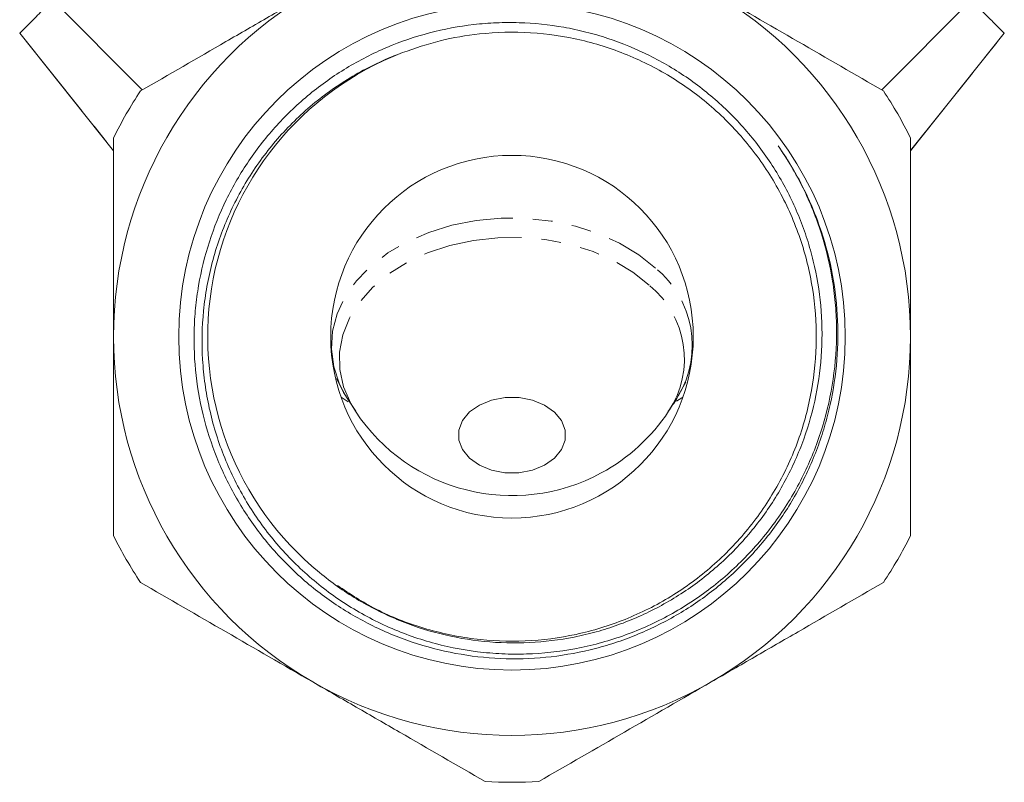
# Model space of a CAD drawing. Units: millimetres. Extents: x -111 to 592, y -63 to 358.
# Drawn here: x 134 to 198, y 183 to 232 of the extents above; entities that cross this region are included whole.
import ezdxf

# ---------------------------------------------------------------- set-up
doc = ezdxf.new("R2010")
doc.units = ezdxf.units.MM
doc.linetypes.add('PHANTOM', pattern=[12.7, 6.35, -1.27, 1.27, -1.27, 1.27, -1.27])

msp = doc.modelspace()

# ---------------------------------------------------------------- linework, layer by layer
at = {"color": 7, "linetype": 'Continuous', "lineweight": 15}
for p, q in [((136.615, 232.921), (142.333, 227.174)), ((189.661, 227.174), (195.38, 232.921)), ((134.492, 230.798), (140.497, 223.287)), ((191.497, 223.287), (197.502, 230.798)), ((176.615, 207.583), (177.117, 208.492)), ((155.374, 207.584), (156, 206.623))]:
    msp.add_line(p, q, dxfattribs=at)
at = {"color": 8, "linetype": 'PHANTOM', "lineweight": 0}
for p, q in [((134.494, 230.8), (140.497, 223.291)), ((191.497, 223.291), (197.5, 230.8))]:
    msp.add_line(p, q, dxfattribs=at)
at = {"color": 8, "linetype": 'PHANTOM', "lineweight": 0, "flags": 128}
for points in [[(155.366, 207.591), (154.965, 208.357), (154.59, 209.466), (154.437, 210.602), (154.509, 211.742), (154.805, 212.863), (155.318, 213.945), (156.039, 214.965), (156.955, 215.905), (158.046, 216.745), (159.292, 217.47), (160.668, 218.065), (162.149, 218.518), (163.704, 218.822), (165.303, 218.97), (166.917, 218.959), (168.512, 218.789), (170.058, 218.464), (171.526, 217.99), (172.886, 217.376), (174.111, 216.634), (175.179, 215.779)], [(155.976, 206.624), (155.679, 207.117), (155.218, 208.184), (154.977, 209.286), (154.96, 210.402), (155.167, 211.508), (155.595, 212.582), (156.235, 213.601), (157.074, 214.546), (158.094, 215.397), (159.275, 216.137), (160.593, 216.75), (162.021, 217.225), (163.53, 217.551), (165.089, 217.721), (166.666, 217.734), (168.23, 217.587), (169.749, 217.284), (171.191, 216.832), (172.528, 216.239), (173.731, 215.517), (174.777, 214.682)]]:
    msp.add_lwpolyline(points, dxfattribs=at)
at = {"color": 7, "linetype": 'Continuous', "lineweight": 15, "flags": 128}
for points in [[(155.06, 207.527), (155.124, 207.485), (155.522, 207.233)], [(168.72, 206.572), (169.166, 206.024), (169.397, 205.412), (169.396, 204.779), (169.164, 204.168), (168.715, 203.62), (168.082, 203.173), (167.306, 202.857), (166.441, 202.694), (165.546, 202.695), (164.682, 202.859), (163.907, 203.176), (163.275, 203.624), (162.828, 204.173), (162.598, 204.784), (162.599, 205.417), (162.831, 206.028), (163.279, 206.576), (163.913, 207.023), (164.689, 207.339), (165.553, 207.502), (166.448, 207.502), (167.313, 207.337), (168.087, 207.02), (168.72, 206.572)], [(176.532, 207.269), (176.871, 207.485), (176.935, 207.527)]]:
    msp.add_lwpolyline(points, dxfattribs=at)
at = {"color": 7, "linetype": 'Continuous', "lineweight": 15}
for radius in [21.323, 11.6]:
    msp.add_circle((165.997, 211.391), radius, dxfattribs=at)
for centre, radius, start, end in [((165.997, 211.391), 25.5, 120, 180), ((165.997, 211.391), 25.5, 0, 60), ((165.997, 211.391), 19.475, 111.09593, 230.781), ((165.997, 211.391), 28.5, 146.52535, 153.47465), ((165.997, 211.391), 28.5, 26.52535, 33.47465), ((165.997, 211.391), 25.5, 180, 240), ((165.997, 211.391), 25.5, 300, 0), ((165.997, 213.234), 12.005, 213.40613, 298.43194), ((165.997, 213.234), 12.005, 298.43194, 326.59387), ((165.997, 211.391), 28.5, 206.52535, 213.47465), ((165.997, 211.391), 28.5, 326.52535, 333.47465), ((165.997, 211.391), 25.5, 240, 300), ((165.997, 211.391), 28.5, 266.52535, 273.47465)]:
    msp.add_arc(centre, radius, start, end, dxfattribs=at)
at = {"color": 8, "linetype": 'PHANTOM', "lineweight": 0}
for centre, radius, start, end in [((171.202, 210.852), 6.332, 329.02119, 51.08477), ((170.973, 209.971), 6.055, 326.44207, 51.07971)]:
    msp.add_arc(centre, radius, start, end, dxfattribs=at)
at = {"color": 7, "linetype": 'Continuous', "lineweight": 15}
for points, knots in [([(153.247, 233.475), (152.322, 232.941), (151.39, 232.403), (149.531, 231.329), (148.607, 230.796), (145.849, 229.204), (144.03, 228.153), (142.225, 227.111)], [0, 0, 0, 0, 0.25, 0.25, 0.5, 0.5, 1, 1, 1, 1]), ([(189.77, 227.111), (187.956, 228.158), (186.133, 229.211), (182.461, 231.331), (180.611, 232.399), (178.747, 233.475)], [0, 0, 0, 0, 0.5, 0.5, 1, 1, 1, 1]), ([(134.494, 230.8), (134.505, 230.811), (134.56, 230.866), (134.706, 231.012), (134.765, 231.071), (134.906, 231.211), (134.987, 231.293), (135.26, 231.565), (135.479, 231.785), (135.864, 232.17), (136.003, 232.309), (136.297, 232.603), (136.452, 232.758), (136.615, 232.921)], [0, 0, 0, 0, 0.25, 0.25, 0.375, 0.375, 0.5, 0.5, 0.75, 0.75, 0.875, 0.875, 1, 1, 1, 1]), ([(195.38, 232.921), (195.706, 232.595), (195.996, 232.304), (196.511, 231.79), (196.735, 231.565), (197.097, 231.204), (197.237, 231.064), (197.434, 230.866), (197.49, 230.811), (197.5, 230.8)], [0, 0, 0, 0, 0.25, 0.25, 0.5, 0.5, 0.75, 0.75, 1, 1, 1, 1]), ([(153.684, 196.304), (154.433, 195.682), (155.221, 195.122), (156.461, 194.372), (156.883, 194.138), (157.748, 193.699), (158.191, 193.495), (159.532, 192.936), (160.444, 192.634), (162.306, 192.164), (163.255, 191.997), (165.192, 191.805), (166.157, 191.782), (168.075, 191.876), (169.029, 191.993), (170.452, 192.275), (170.927, 192.388), (171.861, 192.647), (172.321, 192.793), (173.679, 193.279), (174.557, 193.668), (175.831, 194.349), (176.249, 194.592), (177.069, 195.112), (177.471, 195.387), (178.634, 196.25), (179.361, 196.878), (180.38, 197.896), (180.708, 198.248), (181.34, 198.978), (181.645, 199.358), (182.514, 200.528), (183.031, 201.343), (183.715, 202.619), (183.928, 203.053), (184.323, 203.939), (184.505, 204.391), (184.996, 205.757), (185.254, 206.683), (185.634, 208.565), (185.757, 209.521), (185.861, 211.463), (185.841, 212.429), (185.664, 214.341), (185.507, 215.289), (185.165, 216.698), (185.033, 217.167), (184.737, 218.091), (184.572, 218.545), (184.032, 219.883), (183.61, 220.744), (182.883, 221.989), (182.625, 222.397), (182.077, 223.195), (181.787, 223.588), (180.881, 224.722), (180.229, 225.427), (178.828, 226.738), (178.08, 227.344), (176.884, 228.176), (176.475, 228.439), (175.644, 228.931), (175.222, 229.161), (173.933, 229.805), (173.045, 230.171), (171.67, 230.625), (171.203, 230.76), (170.261, 230.997), (169.788, 231.098), (168.365, 231.348), (167.411, 231.446), (165.969, 231.49), (165.487, 231.488), (164.52, 231.448), (164.034, 231.41), (162.591, 231.245), (161.646, 231.067), (159.79, 230.579), (158.878, 230.268), (157.537, 229.7), (157.096, 229.494), (156.237, 229.054), (155.816, 228.82), (154.584, 228.073), (153.8, 227.519), (152.681, 226.601), (152.317, 226.28), (151.612, 225.611), (151.274, 225.265), (150.299, 224.198), (149.705, 223.445), (148.894, 222.253), (148.637, 221.845), (148.151, 221.009), (147.922, 220.579), (147.284, 219.272), (146.925, 218.38), (146.336, 216.554), (146.106, 215.619), (145.86, 214.186), (145.795, 213.702), (145.7, 212.74), (145.67, 212.26), (145.631, 210.819), (145.673, 209.861), (145.894, 207.946), (146.074, 206.984), (146.565, 205.118), (146.874, 204.209), (147.433, 202.882), (147.635, 202.445), (148.072, 201.584), (148.307, 201.158), (149.056, 199.909), (149.609, 199.121), (150.819, 197.63), (151.476, 196.927), (152.54, 195.94), (152.909, 195.621), (153.664, 195.014), (154.05, 194.726), (155.236, 193.904), (156.061, 193.413), (157.352, 192.764), (157.791, 192.562), (158.687, 192.189), (159.142, 192.017), (160.515, 191.556), (161.444, 191.315), (163.332, 190.963), (164.29, 190.852), (166.234, 190.768), (167.197, 190.794), (169.108, 190.98), (170.055, 191.139), (171.463, 191.479), (171.932, 191.609), (172.857, 191.903), (173.312, 192.065), (174.655, 192.597), (175.52, 193.012), (176.773, 193.724), (177.184, 193.976), (177.989, 194.512), (178.386, 194.796), (179.537, 195.683), (180.255, 196.322), (181.597, 197.694), (182.221, 198.426), (183.083, 199.595), (183.359, 199.998), (183.877, 200.815), (184.12, 201.23), (184.806, 202.498), (185.203, 203.372), (185.707, 204.725), (185.86, 205.183), (186.135, 206.113), (186.257, 206.585), (186.778, 208.942), (186.931, 210.855), (186.757, 213.766), (186.632, 214.725), (186.254, 216.607), (186, 217.533), (185.364, 219.353), (184.979, 220.251), (184.089, 221.979), (183.584, 222.812), (183.023, 223.607)], [0, 0, 0, 0, 0.015625, 0.015625, 0.023438, 0.023438, 0.03125, 0.03125, 0.046875, 0.046875, 0.0625, 0.0625, 0.078125, 0.078125, 0.09375, 0.09375, 0.101562, 0.101562, 0.109375, 0.109375, 0.125, 0.125, 0.132813, 0.132813, 0.140625, 0.140625, 0.15625, 0.15625, 0.164063, 0.164063, 0.171875, 0.171875, 0.1875, 0.1875, 0.195313, 0.195313, 0.203125, 0.203125, 0.21875, 0.21875, 0.234375, 0.234375, 0.25, 0.25, 0.265625, 0.265625, 0.273438, 0.273438, 0.28125, 0.28125, 0.296875, 0.296875, 0.304688, 0.304688, 0.3125, 0.3125, 0.328125, 0.328125, 0.34375, 0.34375, 0.351563, 0.351563, 0.359375, 0.359375, 0.375, 0.375, 0.382813, 0.382813, 0.390625, 0.390625, 0.40625, 0.40625, 0.414063, 0.414063, 0.421875, 0.421875, 0.4375, 0.4375, 0.453125, 0.453125, 0.460938, 0.460938, 0.46875, 0.46875, 0.484375, 0.484375, 0.492188, 0.492188, 0.5, 0.5, 0.515625, 0.515625, 0.523438, 0.523438, 0.53125, 0.53125, 0.546875, 0.546875, 0.5625, 0.5625, 0.570313, 0.570313, 0.578125, 0.578125, 0.59375, 0.59375, 0.609375, 0.609375, 0.625, 0.625, 0.632813, 0.632813, 0.640625, 0.640625, 0.65625, 0.65625, 0.671875, 0.671875, 0.679688, 0.679688, 0.6875, 0.6875, 0.703125, 0.703125, 0.710938, 0.710938, 0.71875, 0.71875, 0.734375, 0.734375, 0.75, 0.75, 0.765625, 0.765625, 0.78125, 0.78125, 0.789063, 0.789063, 0.796875, 0.796875, 0.8125, 0.8125, 0.820313, 0.820313, 0.828125, 0.828125, 0.84375, 0.84375, 0.859375, 0.859375, 0.867188, 0.867188, 0.875, 0.875, 0.890625, 0.890625, 0.898438, 0.898438, 0.90625, 0.90625, 0.9375, 0.9375, 0.953125, 0.953125, 0.96875, 0.96875, 0.984375, 0.984375, 1, 1, 1, 1]), ([(158.988, 229.561), (159.789, 229.836), (161.392, 230.385), (164.15, 230.848), (167.195, 230.92), (170.459, 230.445), (173.593, 229.421), (176.516, 227.894), (179.133, 225.889), (181.386, 223.481), (183.192, 220.723), (184.521, 217.705), (185.312, 214.504), (185.566, 211.217), (185.253, 207.934), (184.405, 204.748), (183.023, 201.754), (181.167, 199.029), (178.872, 196.661), (176.219, 194.704), (173.27, 193.23), (170.118, 192.261), (166.847, 191.847), (163.551, 191.973), (160.333, 192.674), (157.361, 193.809), (155.632, 194.945), (154.82, 195.479)], [0, 0, 0, 0, 0.031647, 0.063293, 0.104221, 0.14515, 0.186078, 0.227006, 0.267934, 0.308862, 0.34979, 0.390719, 0.431647, 0.472575, 0.513503, 0.554431, 0.59536, 0.636288, 0.677216, 0.718144, 0.759072, 0.8, 0.840929, 0.881857, 0.922785, 0.963713, 1, 1, 1, 1]), ([(197.5, 230.8), (197.502, 230.799), (197.502, 230.798), (197.502, 230.798), (197.502, 230.798), (197.502, 230.798), (197.502, 230.798)], [0, 0, 0, 0, 0.0002231762, 0.0002231762, 0.0002231762, 0.000223248, 0.000223248, 0.000223248, 0.000223248]), ([(183.023, 223.607), (183.626, 222.741), (184.159, 221.837), (184.853, 220.427), (185.067, 219.948), (185.46, 218.97), (185.639, 218.474), (186.113, 216.977), (186.351, 215.963), (186.595, 214.421), (186.657, 213.903), (186.742, 212.859), (186.765, 212.331), (186.774, 210.753), (186.701, 209.713), (186.399, 207.654), (186.171, 206.635), (185.71, 205.125), (185.536, 204.627), (185.155, 203.652), (184.946, 203.174), (184.269, 201.767), (183.748, 200.866), (182.859, 199.569), (182.544, 199.144), (181.885, 198.325), (181.542, 197.93), (180.472, 196.79), (179.705, 196.087), (178.472, 195.12), (178.047, 194.813), (177.17, 194.228), (176.721, 193.953), (175.354, 193.185), (174.409, 192.747), (172.946, 192.199), (172.45, 192.035), (171.442, 191.743), (170.928, 191.616), (169.386, 191.297), (168.352, 191.166), (166.793, 191.088), (166.272, 191.081), (165.226, 191.11), (164.701, 191.144), (163.128, 191.309), (162.101, 191.499), (160.09, 192.033), (159.105, 192.377), (157.661, 193.013), (157.186, 193.244), (156.263, 193.74), (155.813, 194.004), (154.499, 194.848), (153.668, 195.476), (152.492, 196.52), (152.11, 196.887), (151.382, 197.644), (151.034, 198.035), (150.041, 199.243), (149.445, 200.096), (148.385, 201.898), (147.92, 202.854), (147.157, 204.799), (146.853, 205.795), (146.516, 207.323), (146.424, 207.838), (146.279, 208.88), (146.227, 209.406), (146.135, 210.974), (146.156, 212.016), (146.31, 213.571), (146.382, 214.088), (146.568, 215.12), (146.683, 215.637), (147.085, 217.161), (147.43, 218.144), (148.062, 219.572), (148.292, 220.04), (148.79, 220.961), (149.06, 221.414), (149.921, 222.739), (150.558, 223.566), (151.955, 225.109), (152.715, 225.826), (154.363, 227.144), (155.232, 227.73), (157.048, 228.756), (157.997, 229.196), (158.988, 229.561)], [0, 0, 0, 0, 0.03125, 0.03125, 0.046875, 0.046875, 0.0625, 0.0625, 0.09375, 0.09375, 0.109375, 0.109375, 0.125, 0.125, 0.15625, 0.15625, 0.1875, 0.1875, 0.203125, 0.203125, 0.21875, 0.21875, 0.25, 0.25, 0.265625, 0.265625, 0.28125, 0.28125, 0.3125, 0.3125, 0.328125, 0.328125, 0.34375, 0.34375, 0.375, 0.375, 0.390625, 0.390625, 0.40625, 0.40625, 0.4375, 0.4375, 0.453125, 0.453125, 0.46875, 0.46875, 0.5, 0.5, 0.53125, 0.53125, 0.546875, 0.546875, 0.5625, 0.5625, 0.59375, 0.59375, 0.609375, 0.609375, 0.625, 0.625, 0.65625, 0.65625, 0.6875, 0.6875, 0.71875, 0.71875, 0.734375, 0.734375, 0.75, 0.75, 0.78125, 0.78125, 0.796875, 0.796875, 0.8125, 0.8125, 0.84375, 0.84375, 0.859375, 0.859375, 0.875, 0.875, 0.90625, 0.90625, 0.9375, 0.9375, 0.96875, 0.96875, 1, 1, 1, 1]), ([(140.497, 211.391), (140.497, 212.461), (140.497, 213.533), (140.497, 215.68), (140.497, 216.759), (140.497, 219.959), (140.497, 222.053), (140.497, 224.119)], [0, 0, 0, 0, 0.25, 0.25, 0.5, 0.5, 1, 1, 1, 1]), ([(191.497, 211.391), (191.497, 212.461), (191.497, 213.533), (191.497, 215.68), (191.497, 216.759), (191.497, 219.959), (191.497, 222.053), (191.497, 224.119)], [0, 0, 0, 0, 0.25, 0.25, 0.5, 0.5, 1, 1, 1, 1]), ([(140.497, 198.664), (140.497, 199.704), (140.497, 200.754), (140.497, 202.872), (140.497, 203.932), (140.497, 207.12), (140.497, 209.252), (140.497, 211.391)], [0, 0, 0, 0, 0.25, 0.25, 0.5, 0.5, 1, 1, 1, 1]), ([(191.497, 198.664), (191.497, 199.704), (191.497, 200.754), (191.497, 202.872), (191.497, 203.932), (191.497, 207.12), (191.497, 209.252), (191.497, 211.391)], [0, 0, 0, 0, 0.25, 0.25, 0.5, 0.5, 1, 1, 1, 1]), ([(154.762, 208.719), (154.928, 208.37), (155.114, 207.976), (155.354, 207.618), (155.381, 207.578)], [0, 0, 0, 0, 0.886851, 1, 1, 1, 1]), ([(175.995, 206.623), (176.185, 206.889), (176.407, 207.199), (176.594, 207.541), (176.62, 207.588)], [0, 0, 0, 0, 0.8619577, 1, 1, 1, 1]), ([(142.225, 195.672), (144.038, 194.625), (145.862, 193.572), (149.534, 191.452), (151.383, 190.384), (153.247, 189.308)], [0, 0, 0, 0, 0.5, 0.5, 1, 1, 1, 1]), ([(178.747, 189.308), (179.673, 189.842), (180.605, 190.38), (182.464, 191.453), (183.388, 191.987), (186.146, 193.579), (187.965, 194.63), (189.77, 195.672)], [0, 0, 0, 0, 0.25, 0.25, 0.5, 0.5, 1, 1, 1, 1]), ([(153.247, 189.308), (154.173, 188.773), (155.105, 188.236), (156.964, 187.162), (157.888, 186.629), (160.646, 185.036), (162.465, 183.986), (164.27, 182.944)], [0, 0, 0, 0, 0.25, 0.25, 0.5, 0.5, 1, 1, 1, 1]), ([(167.725, 182.944), (169.538, 183.991), (171.362, 185.044), (175.034, 187.164), (176.883, 188.232), (178.747, 189.308)], [0, 0, 0, 0, 0.5, 0.5, 1, 1, 1, 1])]:
    msp.add_open_spline(points, degree=3, knots=knots, dxfattribs=at)

doc.saveas('drawing.dxf')
